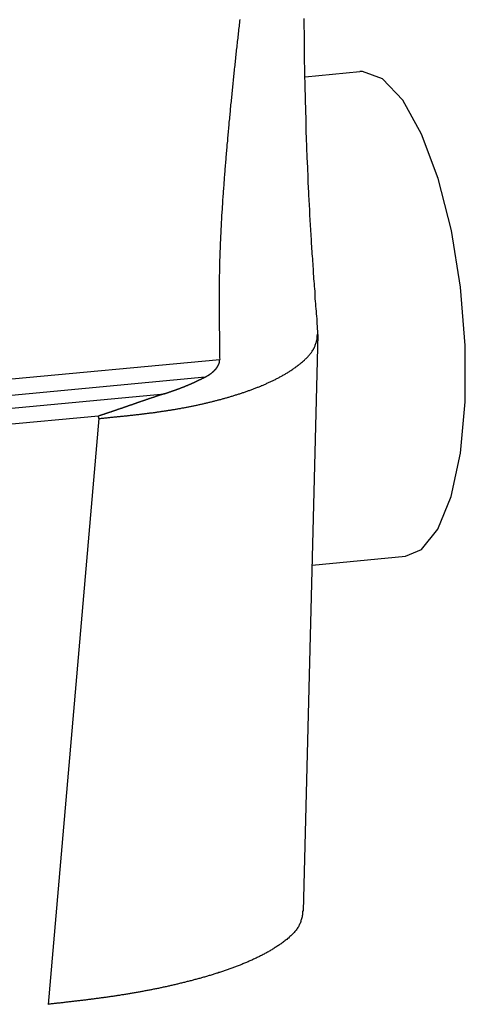
# Model space of a CAD drawing. Units: millimetres. Extents: x 1223 to 1668, y 481 to 796.
# Drawn here: x 1335 to 1341, y 514 to 528 of the extents above; entities that cross this region are included whole.
import ezdxf

# ---------------------------------------------------------------- set-up
doc = ezdxf.new("R2010")
doc.units = ezdxf.units.MM
doc.header["$LTSCALE"] = 65.395
doc.layers.get('0').update_dxf_attribs({"linetype": 'CONTINUOUS', "lineweight": 30})

msp = doc.modelspace()

# ---------------------------------------------------------------- linework, layer by layer
at = {"color": 7, "linetype": 'Continuous'}
for p, q in [((1339.102, 526.935), (1339.889, 527.009)), ((1339.284, 523.21), (1339.073, 514.868)), ((1339.284, 523.214), (1339.283, 523.256)), ((1311.888, 520.401), (1337.866, 522.848)), ((1311.928, 520.17), (1337.658, 522.594)), ((1312.005, 519.991), (1337.067, 522.352)), ((1336.115, 522.029), (1312.046, 519.761)), ((1336.118, 521.993), (1335.386, 513.521)), ((1339.2, 519.873), (1340.549, 520))]:
    msp.add_line(p, q, dxfattribs=at)
for points in [[(1340.219, 526.905), (1339.93, 527.011), (1339.889, 527.009)], [(1340.549, 520), (1340.78, 520.098), (1341.019, 520.394), (1341.209, 520.866), (1341.344, 521.491), (1341.414, 522.235), (1341.415, 523.05), (1341.347, 523.892), (1341.214, 524.713), (1341.024, 525.463), (1340.784, 526.107), (1340.51, 526.598), (1340.219, 526.905)]]:
    msp.add_lwpolyline(points, dxfattribs=at)
at = {"color": 7}
for points in [[(1338.156, 527.765, 0), (1338.154, 527.74, 0), (1338.151, 527.716, 0), (1338.148, 527.691, 0), (1338.145, 527.666, 0), (1338.142, 527.641, 0), (1338.139, 527.617, 0), (1338.136, 527.592, 0), (1338.134, 527.567, 0), (1338.131, 527.542, 0), (1338.128, 527.517, 0), (1338.126, 527.493, 0), (1338.123, 527.468, 0), (1338.12, 527.444, 0), (1338.117, 527.419, 0), (1338.115, 527.394, 0), (1338.112, 527.369, 0), (1338.109, 527.344, 0), (1338.106, 527.32, 0), (1338.104, 527.295, 0), (1338.101, 527.27, 0), (1338.098, 527.246, 0), (1338.096, 527.221, 0), (1338.093, 527.196, 0), (1338.091, 527.171, 0), (1338.088, 527.146, 0), (1338.085, 527.122, 0), (1338.082, 527.097, 0), (1338.08, 527.072, 0), (1338.077, 527.047, 0), (1338.075, 527.022, 0), (1338.072, 526.998, 0), (1338.069, 526.973, 0), (1338.067, 526.948, 0), (1338.064, 526.923, 0), (1338.062, 526.899, 0), (1338.059, 526.874, 0), (1338.056, 526.849, 0), (1338.054, 526.825, 0), (1338.052, 526.8, 0), (1338.049, 526.775, 0), (1338.046, 526.75, 0), (1338.044, 526.725, 0), (1338.041, 526.701, 0), (1338.039, 526.676, 0), (1338.037, 526.651, 0), (1338.034, 526.626, 0), (1338.031, 526.601, 0), (1338.029, 526.577, 0), (1338.026, 526.552, 0), (1338.024, 526.527, 0), (1338.021, 526.502, 0), (1338.019, 526.478, 0), (1338.017, 526.453, 0), (1338.015, 526.428, 0), (1338.012, 526.403, 0), (1338.01, 526.378, 0), (1338.007, 526.354, 0), (1338.005, 526.329, 0), (1338.003, 526.304, 0), (1338, 526.279, 0), (1337.998, 526.254, 0), (1337.996, 526.23, 0), (1337.993, 526.205, 0), (1337.991, 526.18, 0), (1337.989, 526.155, 0), (1337.987, 526.13, 0), (1337.984, 526.106, 0), (1337.982, 526.081, 0), (1337.98, 526.056, 0), (1337.978, 526.031, 0), (1337.976, 526.006, 0), (1337.973, 525.982, 0), (1337.971, 525.957, 0), (1337.969, 525.932, 0), (1337.967, 525.907, 0), (1337.965, 525.883, 0), (1337.963, 525.858, 0), (1337.961, 525.833, 0), (1337.958, 525.808, 0), (1337.956, 525.783, 0), (1337.954, 525.759, 0), (1337.952, 525.733, 0), (1337.95, 525.709, 0), (1337.948, 525.684, 0), (1337.946, 525.659, 0), (1337.944, 525.634, 0), (1337.942, 525.609, 0), (1337.94, 525.585, 0), (1337.938, 525.56, 0), (1337.936, 525.535, 0), (1337.934, 525.51, 0), (1337.932, 525.485, 0), (1337.93, 525.46, 0), (1337.928, 525.436, 0), (1337.926, 525.411, 0), (1337.924, 525.386, 0), (1337.923, 525.361, 0), (1337.921, 525.336, 0), (1337.919, 525.312, 0), (1337.917, 525.287, 0), (1337.915, 525.262, 0), (1337.914, 525.237, 0), (1337.912, 525.212, 0), (1337.91, 525.187, 0), (1337.908, 525.162, 0), (1337.907, 525.138, 0), (1337.905, 525.113, 0), (1337.904, 525.088, 0), (1337.902, 525.063, 0), (1337.9, 525.038, 0), (1337.899, 525.013, 0), (1337.897, 524.988, 0), (1337.895, 524.964, 0), (1337.894, 524.938, 0), (1337.893, 524.914, 0), (1337.891, 524.889, 0), (1337.89, 524.864, 0), (1337.889, 524.839, 0), (1337.887, 524.814, 0), (1337.886, 524.789, 0), (1337.885, 524.765, 0), (1337.883, 524.74, 0), (1337.882, 524.715, 0), (1337.881, 524.69, 0), (1337.88, 524.665, 0), (1337.878, 524.64, 0), (1337.877, 524.615, 0), (1337.876, 524.591, 0), (1337.875, 524.565, 0), (1337.874, 524.541, 0), (1337.873, 524.516, 0), (1337.872, 524.491, 0), (1337.871, 524.466, 0), (1337.87, 524.441, 0), (1337.869, 524.416, 0), (1337.868, 524.391, 0), (1337.867, 524.367, 0), (1337.867, 524.341, 0), (1337.866, 524.317, 0), (1337.865, 524.292, 0), (1337.865, 524.267, 0), (1337.864, 524.242, 0), (1337.863, 524.217, 0), (1337.863, 524.192, 0), (1337.862, 524.168, 0), (1337.861, 524.143, 0), (1337.861, 524.118, 0), (1337.861, 524.093, 0), (1337.86, 524.068, 0), (1337.86, 524.043, 0), (1337.859, 524.018, 0), (1337.859, 523.993, 0), (1337.859, 523.968, 0), (1337.859, 523.944, 0), (1337.858, 523.918, 0), (1337.858, 523.894, 0), (1337.858, 523.869, 0), (1337.858, 523.844, 0), (1337.858, 523.819, 0), (1337.857, 523.794, 0), (1337.857, 523.769, 0), (1337.857, 523.744, 0), (1337.857, 523.719, 0), (1337.857, 523.694, 0), (1337.857, 523.67, 0), (1337.857, 523.644, 0), (1337.857, 523.62, 0), (1337.858, 523.595, 0), (1337.858, 523.57, 0), (1337.858, 523.545, 0), (1337.858, 523.52, 0), (1337.858, 523.495, 0), (1337.858, 523.471, 0), (1337.859, 523.445, 0), (1337.859, 523.421, 0), (1337.859, 523.396, 0), (1337.859, 523.371, 0), (1337.859, 523.346, 0), (1337.859, 523.321, 0), (1337.86, 523.296, 0), (1337.86, 523.271, 0), (1337.861, 523.246, 0), (1337.861, 523.221, 0), (1337.861, 523.196, 0), (1337.861, 523.171, 0), (1337.862, 523.147, 0), (1337.862, 523.122, 0), (1337.862, 523.097, 0), (1337.863, 523.072, 0), (1337.863, 523.047, 0), (1337.863, 523.022, 0), (1337.864, 522.997, 0), (1337.864, 522.972, 0), (1337.865, 522.948, 0), (1337.865, 522.922, 0), (1337.865, 522.898, 0), (1337.865, 522.873, 0), (1337.866, 522.848, 0)], [(1339.284, 523.255, 0), (1339.28, 523.291, 0), (1339.28, 523.328, 0), (1339.276, 523.364, 0), (1339.272, 523.4, 0), (1339.272, 523.436, 0), (1339.268, 523.472, 0), (1339.263, 523.508, 0), (1339.263, 523.545, 0), (1339.259, 523.58, 0), (1339.255, 523.616, 0), (1339.255, 523.653, 0), (1339.251, 523.689, 0), (1339.247, 523.725, 0), (1339.247, 523.761, 0), (1339.243, 523.797, 0), (1339.243, 523.833, 0), (1339.239, 523.87, 0), (1339.235, 523.906, 0), (1339.235, 523.942, 0), (1339.231, 523.978, 0), (1339.227, 524.014, 0), (1339.227, 524.05, 0), (1339.223, 524.086, 0), (1339.223, 524.122, 0), (1339.219, 524.159, 0), (1339.215, 524.195, 0), (1339.215, 524.231, 0), (1339.211, 524.267, 0), (1339.211, 524.303, 0), (1339.207, 524.339, 0), (1339.202, 524.375, 0), (1339.202, 524.411, 0), (1339.198, 524.448, 0), (1339.198, 524.484, 0), (1339.194, 524.52, 0), (1339.194, 524.556, 0), (1339.19, 524.592, 0), (1339.186, 524.628, 0), (1339.186, 524.665, 0), (1339.182, 524.701, 0), (1339.182, 524.737, 0), (1339.178, 524.773, 0), (1339.178, 524.809, 0), (1339.174, 524.845, 0), (1339.174, 524.882, 0), (1339.17, 524.918, 0), (1339.17, 524.954, 0), (1339.166, 524.99, 0), (1339.166, 525.026, 0), (1339.162, 525.062, 0), (1339.162, 525.099, 0), (1339.158, 525.135, 0), (1339.158, 525.171, 0), (1339.154, 525.207, 0), (1339.154, 525.243, 0), (1339.154, 525.279, 0), (1339.15, 525.316, 0), (1339.15, 525.352, 0), (1339.146, 525.388, 0), (1339.146, 525.424, 0), (1339.142, 525.46, 0), (1339.142, 525.496, 0), (1339.142, 525.533, 0), (1339.137, 525.569, 0), (1339.137, 525.605, 0), (1339.137, 525.641, 0), (1339.133, 525.677, 0), (1339.133, 525.713, 0), (1339.129, 525.75, 0), (1339.129, 525.786, 0), (1339.129, 525.822, 0), (1339.125, 525.858, 0), (1339.125, 525.894, 0), (1339.125, 525.93, 0), (1339.125, 525.967, 0), (1339.121, 526.003, 0), (1339.121, 526.039, 0), (1339.121, 526.076, 0), (1339.117, 526.112, 0), (1339.117, 526.148, 0), (1339.117, 526.184, 0), (1339.117, 526.22, 0), (1339.113, 526.256, 0), (1339.113, 526.293, 0), (1339.113, 526.329, 0), (1339.113, 526.365, 0), (1339.109, 526.401, 0), (1339.109, 526.437, 0), (1339.109, 526.473, 0), (1339.109, 526.51, 0), (1339.105, 526.546, 0), (1339.105, 526.582, 0), (1339.105, 526.619, 0), (1339.105, 526.655, 0), (1339.105, 526.691, 0), (1339.101, 526.727, 0), (1339.101, 526.763, 0), (1339.101, 526.799, 0), (1339.101, 526.836, 0), (1339.101, 526.872, 0), (1339.097, 526.908, 0), (1339.097, 526.944, 0), (1339.097, 526.981, 0), (1339.097, 527.017, 0), (1339.097, 527.053, 0), (1339.097, 527.089, 0), (1339.093, 527.125, 0), (1339.093, 527.162, 0), (1339.093, 527.198, 0), (1339.093, 527.234, 0), (1339.093, 527.27, 0), (1339.093, 527.307, 0), (1339.093, 527.343, 0), (1339.089, 527.379, 0), (1339.089, 527.415, 0), (1339.089, 527.451, 0), (1339.089, 527.488, 0), (1339.089, 527.524, 0), (1339.089, 527.56, 0), (1339.089, 527.596, 0), (1339.085, 527.633, 0), (1339.085, 527.669, 0), (1339.085, 527.705, 0), (1339.085, 527.741, 0), (1339.085, 527.778, 0)], [(1336.118, 521.993, 0), (1336.13, 521.994, 0), (1336.143, 521.995, 0), (1336.155, 521.997, 0), (1336.167, 521.998, 0), (1336.18, 521.999, 0), (1336.192, 522, 0), (1336.204, 522.001, 0), (1336.217, 522.003, 0), (1336.229, 522.004, 0), (1336.241, 522.005, 0), (1336.254, 522.006, 0), (1336.266, 522.008, 0), (1336.278, 522.009, 0), (1336.291, 522.01, 0), (1336.303, 522.011, 0), (1336.315, 522.012, 0), (1336.328, 522.014, 0), (1336.34, 522.015, 0), (1336.353, 522.016, 0), (1336.365, 522.017, 0), (1336.377, 522.018, 0), (1336.39, 522.02, 0), (1336.402, 522.021, 0), (1336.414, 522.022, 0), (1336.427, 522.023, 0), (1336.439, 522.025, 0), (1336.452, 522.026, 0), (1336.464, 522.027, 0), (1336.476, 522.029, 0), (1336.489, 522.03, 0), (1336.501, 522.031, 0), (1336.513, 522.032, 0), (1336.526, 522.034, 0), (1336.538, 522.035, 0), (1336.55, 522.036, 0), (1336.563, 522.038, 0), (1336.575, 522.039, 0), (1336.587, 522.04, 0), (1336.599, 522.042, 0), (1336.612, 522.043, 0), (1336.624, 522.045, 0), (1336.636, 522.046, 0), (1336.649, 522.047, 0), (1336.661, 522.049, 0), (1336.673, 522.05, 0), (1336.686, 522.051, 0), (1336.698, 522.053, 0), (1336.71, 522.054, 0), (1336.723, 522.056, 0), (1336.735, 522.057, 0), (1336.747, 522.059, 0), (1336.76, 522.06, 0), (1336.772, 522.062, 0), (1336.784, 522.063, 0), (1336.797, 522.065, 0), (1336.809, 522.066, 0), (1336.821, 522.068, 0), (1336.834, 522.069, 0), (1336.846, 522.071, 0), (1336.858, 522.073, 0), (1336.87, 522.074, 0), (1336.883, 522.076, 0), (1336.895, 522.077, 0), (1336.907, 522.079, 0), (1336.919, 522.081, 0), (1336.932, 522.082, 0), (1336.944, 522.084, 0), (1336.956, 522.086, 0), (1336.968, 522.088, 0), (1336.981, 522.089, 0), (1336.993, 522.091, 0), (1337.005, 522.093, 0), (1337.018, 522.094, 0), (1337.03, 522.097, 0), (1337.042, 522.098, 0), (1337.055, 522.1, 0), (1337.067, 522.102, 0), (1337.079, 522.104, 0), (1337.091, 522.105, 0), (1337.103, 522.107, 0), (1337.116, 522.11, 0), (1337.128, 522.112, 0), (1337.14, 522.113, 0), (1337.153, 522.115, 0), (1337.165, 522.117, 0), (1337.177, 522.119, 0), (1337.189, 522.121, 0), (1337.201, 522.123, 0), (1337.214, 522.125, 0), (1337.226, 522.127, 0), (1337.238, 522.129, 0), (1337.25, 522.132, 0), (1337.262, 522.134, 0), (1337.275, 522.136, 0), (1337.287, 522.138, 0), (1337.299, 522.14, 0), (1337.311, 522.142, 0), (1337.324, 522.145, 0), (1337.336, 522.147, 0), (1337.348, 522.149, 0), (1337.36, 522.152, 0), (1337.372, 522.154, 0), (1337.384, 522.156, 0), (1337.396, 522.159, 0), (1337.409, 522.161, 0), (1337.421, 522.164, 0), (1337.433, 522.166, 0), (1337.445, 522.168, 0), (1337.457, 522.171, 0), (1337.47, 522.173, 0), (1337.482, 522.176, 0), (1337.494, 522.178, 0), (1337.506, 522.181, 0), (1337.518, 522.183, 0), (1337.53, 522.186, 0), (1337.542, 522.188, 0), (1337.555, 522.191, 0), (1337.567, 522.194, 0), (1337.579, 522.196, 0), (1337.591, 522.199, 0), (1337.603, 522.202, 0), (1337.615, 522.205, 0), (1337.627, 522.207, 0), (1337.639, 522.21, 0), (1337.652, 522.213, 0), (1337.663, 522.216, 0), (1337.676, 522.218, 0), (1337.688, 522.221, 0), (1337.7, 522.224, 0), (1337.712, 522.227, 0), (1337.724, 522.23, 0), (1337.736, 522.233, 0), (1337.748, 522.236, 0), (1337.76, 522.239, 0), (1337.772, 522.242, 0), (1337.784, 522.245, 0), (1337.796, 522.248, 0), (1337.809, 522.251, 0), (1337.82, 522.254, 0), (1337.833, 522.257, 0), (1337.844, 522.261, 0), (1337.856, 522.264, 0), (1337.869, 522.267, 0), (1337.88, 522.27, 0), (1337.893, 522.273, 0), (1337.904, 522.277, 0), (1337.917, 522.28, 0), (1337.928, 522.283, 0), (1337.941, 522.287, 0), (1337.952, 522.29, 0), (1337.965, 522.294, 0), (1337.976, 522.297, 0), (1337.989, 522.301, 0), (1338, 522.304, 0), (1338.012, 522.307, 0), (1338.024, 522.311, 0), (1338.036, 522.314, 0), (1338.048, 522.318, 0), (1338.06, 522.322, 0), (1338.072, 522.325, 0), (1338.084, 522.329, 0), (1338.096, 522.333, 0), (1338.108, 522.336, 0), (1338.119, 522.34, 0), (1338.131, 522.344, 0), (1338.143, 522.348, 0), (1338.155, 522.352, 0), (1338.167, 522.355, 0), (1338.179, 522.359, 0), (1338.191, 522.363, 0), (1338.202, 522.367, 0), (1338.214, 522.371, 0), (1338.226, 522.375, 0), (1338.238, 522.379, 0), (1338.249, 522.383, 0), (1338.261, 522.388, 0), (1338.273, 522.392, 0), (1338.284, 522.396, 0), (1338.296, 522.4, 0), (1338.308, 522.404, 0), (1338.319, 522.409, 0), (1338.331, 522.413, 0), (1338.343, 522.417, 0), (1338.354, 522.422, 0), (1338.366, 522.426, 0), (1338.377, 522.431, 0), (1338.389, 522.435, 0), (1338.401, 522.44, 0), (1338.412, 522.444, 0), (1338.423, 522.448, 0), (1338.435, 522.453, 0), (1338.447, 522.458, 0), (1338.458, 522.463, 0), (1338.469, 522.468, 0), (1338.481, 522.472, 0), (1338.492, 522.477, 0), (1338.503, 522.482, 0), (1338.515, 522.487, 0), (1338.526, 522.492, 0), (1338.538, 522.496, 0), (1338.549, 522.502, 0), (1338.56, 522.507, 0), (1338.571, 522.512, 0), (1338.582, 522.517, 0), (1338.594, 522.522, 0), (1338.605, 522.527, 0), (1338.616, 522.533, 0), (1338.627, 522.538, 0), (1338.638, 522.543, 0), (1338.649, 522.548, 0), (1338.66, 522.554, 0), (1338.671, 522.559, 0), (1338.682, 522.565, 0), (1338.693, 522.571, 0), (1338.704, 522.576, 0), (1338.715, 522.582, 0), (1338.726, 522.588, 0), (1338.737, 522.594, 0), (1338.748, 522.6, 0), (1338.758, 522.605, 0), (1338.769, 522.611, 0), (1338.78, 522.618, 0), (1338.791, 522.624, 0), (1338.801, 522.63, 0), (1338.812, 522.636, 0), (1338.822, 522.642, 0), (1338.833, 522.649, 0), (1338.844, 522.655, 0), (1338.855, 522.662, 0), (1338.865, 522.669, 0), (1338.875, 522.675, 0), (1338.886, 522.682, 0), (1338.896, 522.689, 0), (1338.907, 522.696, 0), (1338.917, 522.703, 0), (1338.926, 522.71, 0), (1338.938, 522.717, 0), (1338.946, 522.724, 0), (1338.959, 522.732, 0), (1338.967, 522.739, 0), (1338.979, 522.747, 0), (1338.987, 522.754, 0), (1338.999, 522.762, 0), (1339.007, 522.77, 0), (1339.02, 522.778, 0), (1339.028, 522.786, 0), (1339.04, 522.794, 0), (1339.048, 522.802, 0), (1339.06, 522.811, 0), (1339.068, 522.819, 0), (1339.076, 522.828, 0), (1339.089, 522.837, 0), (1339.097, 522.845, 0), (1339.105, 522.854, 0), (1339.117, 522.863, 0), (1339.125, 522.872, 0), (1339.133, 522.881, 0), (1339.142, 522.891, 0), (1339.15, 522.9, 0), (1339.158, 522.909, 0), (1339.166, 522.919, 0), (1339.174, 522.929, 0), (1339.182, 522.939, 0), (1339.19, 522.949, 0), (1339.198, 522.959, 0), (1339.202, 522.969, 0), (1339.211, 522.98, 0), (1339.219, 522.99, 0), (1339.223, 523.001, 0), (1339.231, 523.012, 0), (1339.235, 523.023, 0), (1339.239, 523.034, 0), (1339.243, 523.045, 0), (1339.247, 523.056, 0), (1339.251, 523.068, 0), (1339.255, 523.08, 0), (1339.259, 523.091, 0), (1339.263, 523.104, 0), (1339.263, 523.115, 0), (1339.268, 523.128, 0), (1339.272, 523.14, 0), (1339.272, 523.152, 0), (1339.276, 523.165, 0), (1339.276, 523.177, 0), (1339.276, 523.189, 0), (1339.28, 523.202, 0), (1339.28, 523.214, 0)], [(1337.659, 522.594, 0), (1337.659, 522.595, 0), (1337.66, 522.595, 0), (1337.661, 522.596, 0), (1337.662, 522.596, 0), (1337.663, 522.597, 0), (1337.664, 522.597, 0), (1337.665, 522.598, 0), (1337.665, 522.598, 0), (1337.666, 522.598, 0), (1337.667, 522.599, 0), (1337.668, 522.6, 0), (1337.669, 522.6, 0), (1337.67, 522.6, 0), (1337.67, 522.601, 0), (1337.672, 522.601, 0), (1337.672, 522.602, 0), (1337.673, 522.602, 0), (1337.674, 522.603, 0), (1337.675, 522.603, 0), (1337.676, 522.604, 0), (1337.676, 522.604, 0), (1337.677, 522.605, 0), (1337.678, 522.605, 0), (1337.679, 522.606, 0), (1337.68, 522.606, 0), (1337.681, 522.607, 0), (1337.682, 522.607, 0), (1337.683, 522.608, 0), (1337.683, 522.608, 0), (1337.684, 522.609, 0), (1337.685, 522.609, 0), (1337.686, 522.609, 0), (1337.687, 522.61, 0), (1337.687, 522.611, 0), (1337.689, 522.611, 0), (1337.689, 522.611, 0), (1337.69, 522.612, 0), (1337.691, 522.613, 0), (1337.692, 522.613, 0), (1337.693, 522.613, 0), (1337.694, 522.614, 0), (1337.694, 522.614, 0), (1337.695, 522.615, 0), (1337.696, 522.615, 0), (1337.697, 522.616, 0), (1337.698, 522.616, 0), (1337.699, 522.617, 0), (1337.7, 522.618, 0), (1337.7, 522.618, 0), (1337.701, 522.618, 0), (1337.702, 522.619, 0), (1337.703, 522.62, 0), (1337.704, 522.62, 0), (1337.704, 522.62, 0), (1337.705, 522.621, 0), (1337.706, 522.622, 0), (1337.707, 522.622, 0), (1337.708, 522.622, 0), (1337.709, 522.623, 0), (1337.709, 522.624, 0), (1337.71, 522.624, 0), (1337.711, 522.625, 0), (1337.712, 522.625, 0), (1337.713, 522.626, 0), (1337.713, 522.626, 0), (1337.714, 522.627, 0), (1337.715, 522.627, 0), (1337.716, 522.628, 0), (1337.717, 522.628, 0), (1337.717, 522.629, 0), (1337.718, 522.629, 0), (1337.719, 522.63, 0), (1337.72, 522.631, 0), (1337.721, 522.631, 0), (1337.722, 522.632, 0), (1337.722, 522.632, 0), (1337.723, 522.633, 0), (1337.724, 522.633, 0), (1337.725, 522.634, 0), (1337.726, 522.635, 0), (1337.726, 522.635, 0), (1337.727, 522.635, 0), (1337.728, 522.636, 0), (1337.729, 522.637, 0), (1337.73, 522.637, 0), (1337.73, 522.638, 0), (1337.731, 522.638, 0), (1337.732, 522.639, 0), (1337.733, 522.639, 0), (1337.734, 522.64, 0), (1337.735, 522.641, 0), (1337.735, 522.641, 0), (1337.736, 522.642, 0), (1337.737, 522.642, 0), (1337.738, 522.643, 0), (1337.739, 522.644, 0), (1337.739, 522.644, 0), (1337.74, 522.645, 0), (1337.741, 522.645, 0), (1337.741, 522.646, 0), (1337.742, 522.646, 0), (1337.743, 522.647, 0), (1337.744, 522.648, 0), (1337.745, 522.648, 0), (1337.746, 522.649, 0), (1337.746, 522.65, 0), (1337.747, 522.65, 0), (1337.748, 522.651, 0), (1337.749, 522.651, 0), (1337.75, 522.652, 0), (1337.75, 522.652, 0), (1337.751, 522.653, 0), (1337.752, 522.654, 0), (1337.752, 522.654, 0), (1337.753, 522.655, 0), (1337.754, 522.655, 0), (1337.755, 522.656, 0), (1337.756, 522.657, 0), (1337.757, 522.657, 0), (1337.757, 522.658, 0), (1337.758, 522.659, 0), (1337.759, 522.659, 0), (1337.759, 522.66, 0), (1337.76, 522.661, 0), (1337.761, 522.661, 0), (1337.762, 522.662, 0), (1337.762, 522.662, 0), (1337.763, 522.663, 0), (1337.764, 522.663, 0), (1337.765, 522.664, 0), (1337.765, 522.665, 0), (1337.766, 522.665, 0), (1337.767, 522.666, 0), (1337.767, 522.667, 0), (1337.768, 522.668, 0), (1337.769, 522.668, 0), (1337.77, 522.669, 0), (1337.771, 522.67, 0), (1337.771, 522.67, 0), (1337.772, 522.671, 0), (1337.773, 522.671, 0), (1337.774, 522.672, 0), (1337.774, 522.673, 0), (1337.775, 522.673, 0), (1337.776, 522.674, 0), (1337.776, 522.674, 0), (1337.777, 522.675, 0), (1337.778, 522.676, 0), (1337.778, 522.676, 0), (1337.779, 522.677, 0), (1337.78, 522.678, 0), (1337.781, 522.678, 0), (1337.781, 522.679, 0), (1337.782, 522.68, 0), (1337.783, 522.681, 0), (1337.784, 522.681, 0), (1337.784, 522.682, 0), (1337.785, 522.683, 0), (1337.786, 522.683, 0), (1337.786, 522.684, 0), (1337.787, 522.685, 0), (1337.788, 522.685, 0), (1337.789, 522.686, 0), (1337.789, 522.687, 0), (1337.79, 522.687, 0), (1337.791, 522.688, 0), (1337.791, 522.689, 0), (1337.792, 522.689, 0), (1337.793, 522.69, 0), (1337.793, 522.691, 0), (1337.794, 522.692, 0), (1337.795, 522.692, 0), (1337.795, 522.693, 0), (1337.796, 522.694, 0), (1337.797, 522.694, 0), (1337.797, 522.695, 0), (1337.798, 522.696, 0), (1337.799, 522.697, 0), (1337.799, 522.698, 0), (1337.8, 522.698, 0), (1337.801, 522.699, 0), (1337.801, 522.7, 0), (1337.802, 522.7, 0), (1337.802, 522.701, 0), (1337.803, 522.702, 0), (1337.804, 522.702, 0), (1337.804, 522.703, 0), (1337.805, 522.704, 0), (1337.806, 522.704, 0), (1337.806, 522.705, 0), (1337.807, 522.706, 0), (1337.808, 522.707, 0), (1337.809, 522.708, 0), (1337.809, 522.709, 0), (1337.81, 522.709, 0), (1337.81, 522.71, 0), (1337.811, 522.711, 0), (1337.811, 522.711, 0), (1337.812, 522.712, 0), (1337.813, 522.713, 0), (1337.813, 522.714, 0), (1337.814, 522.715, 0), (1337.815, 522.715, 0), (1337.815, 522.716, 0), (1337.816, 522.717, 0), (1337.817, 522.718, 0), (1337.817, 522.718, 0), (1337.818, 522.719, 0), (1337.818, 522.72, 0), (1337.819, 522.721, 0), (1337.819, 522.722, 0), (1337.82, 522.722, 0), (1337.821, 522.723, 0), (1337.821, 522.724, 0), (1337.822, 522.724, 0), (1337.822, 522.725, 0), (1337.823, 522.726, 0), (1337.824, 522.727, 0), (1337.824, 522.728, 0), (1337.825, 522.728, 0), (1337.825, 522.729, 0), (1337.826, 522.73, 0), (1337.826, 522.731, 0), (1337.827, 522.732, 0), (1337.828, 522.733, 0), (1337.828, 522.733, 0), (1337.829, 522.734, 0), (1337.829, 522.735, 0), (1337.83, 522.736, 0), (1337.83, 522.737, 0), (1337.831, 522.737, 0), (1337.831, 522.738, 0), (1337.832, 522.739, 0), (1337.833, 522.74, 0), (1337.833, 522.741, 0), (1337.833, 522.741, 0), (1337.834, 522.742, 0), (1337.835, 522.743, 0), (1337.835, 522.744, 0), (1337.836, 522.745, 0), (1337.836, 522.746, 0), (1337.837, 522.746, 0), (1337.837, 522.747, 0), (1337.837, 522.748, 0), (1337.838, 522.749, 0), (1337.839, 522.75, 0), (1337.839, 522.751, 0), (1337.839, 522.752, 0), (1337.84, 522.752, 0), (1337.841, 522.753, 0), (1337.841, 522.754, 0), (1337.841, 522.755, 0), (1337.842, 522.756, 0), (1337.842, 522.757, 0), (1337.843, 522.758, 0), (1337.843, 522.759, 0), (1337.844, 522.759, 0), (1337.844, 522.76, 0), (1337.845, 522.761, 0), (1337.845, 522.762, 0), (1337.846, 522.763, 0), (1337.846, 522.764, 0), (1337.846, 522.765, 0), (1337.847, 522.765, 0), (1337.847, 522.766, 0), (1337.848, 522.767, 0), (1337.848, 522.768, 0), (1337.848, 522.769, 0), (1337.849, 522.77, 0), (1337.849, 522.771, 0), (1337.85, 522.772, 0), (1337.85, 522.772, 0), (1337.85, 522.774, 0), (1337.851, 522.774, 0), (1337.851, 522.775, 0), (1337.852, 522.776, 0), (1337.852, 522.777, 0), (1337.852, 522.778, 0), (1337.853, 522.779, 0), (1337.853, 522.78, 0), (1337.854, 522.78, 0), (1337.854, 522.782, 0), (1337.854, 522.783, 0), (1337.855, 522.783, 0), (1337.855, 522.785, 0), (1337.855, 522.785, 0), (1337.856, 522.786, 0), (1337.856, 522.787, 0), (1337.856, 522.788, 0), (1337.857, 522.789, 0), (1337.857, 522.79, 0), (1337.857, 522.791, 0), (1337.858, 522.792, 0), (1337.858, 522.793, 0), (1337.858, 522.793, 0), (1337.859, 522.795, 0), (1337.859, 522.796, 0), (1337.859, 522.796, 0), (1337.859, 522.798, 0), (1337.86, 522.798, 0), (1337.86, 522.799, 0), (1337.86, 522.8, 0), (1337.861, 522.801, 0), (1337.861, 522.802, 0), (1337.861, 522.803, 0), (1337.861, 522.804, 0), (1337.861, 522.805, 0), (1337.862, 522.806, 0), (1337.862, 522.807, 0), (1337.862, 522.808, 0), (1337.863, 522.809, 0), (1337.863, 522.81, 0), (1337.863, 522.811, 0), (1337.863, 522.812, 0), (1337.863, 522.813, 0), (1337.863, 522.813, 0), (1337.863, 522.815, 0), (1337.864, 522.815, 0), (1337.864, 522.817, 0), (1337.864, 522.817, 0), (1337.864, 522.818, 0), (1337.864, 522.82, 0), (1337.864, 522.82, 0), (1337.865, 522.821, 0), (1337.865, 522.822, 0), (1337.865, 522.823, 0), (1337.865, 522.824, 0), (1337.865, 522.825, 0), (1337.865, 522.826, 0), (1337.865, 522.827, 0), (1337.865, 522.828, 0), (1337.865, 522.829, 0), (1337.865, 522.83, 0), (1337.865, 522.831, 0), (1337.865, 522.832, 0), (1337.865, 522.833, 0), (1337.865, 522.834, 0), (1337.865, 522.835, 0), (1337.865, 522.836, 0), (1337.866, 522.837, 0), (1337.866, 522.838, 0), (1337.866, 522.839, 0), (1337.866, 522.84, 0), (1337.866, 522.841, 0), (1337.866, 522.842, 0), (1337.866, 522.843, 0), (1337.866, 522.844, 0), (1337.866, 522.845, 0), (1337.866, 522.846, 0), (1337.866, 522.847, 0), (1337.866, 522.848, 0)], [(1337.067, 522.352, 0), (1337.071, 522.353, 0), (1337.074, 522.354, 0), (1337.077, 522.355, 0), (1337.08, 522.356, 0), (1337.083, 522.357, 0), (1337.086, 522.358, 0), (1337.09, 522.359, 0), (1337.093, 522.361, 0), (1337.096, 522.361, 0), (1337.099, 522.363, 0), (1337.102, 522.364, 0), (1337.105, 522.365, 0), (1337.109, 522.366, 0), (1337.112, 522.367, 0), (1337.115, 522.368, 0), (1337.118, 522.369, 0), (1337.121, 522.37, 0), (1337.125, 522.371, 0), (1337.128, 522.372, 0), (1337.131, 522.373, 0), (1337.134, 522.374, 0), (1337.137, 522.376, 0), (1337.14, 522.377, 0), (1337.144, 522.378, 0), (1337.147, 522.379, 0), (1337.15, 522.38, 0), (1337.153, 522.381, 0), (1337.156, 522.382, 0), (1337.16, 522.383, 0), (1337.163, 522.384, 0), (1337.166, 522.385, 0), (1337.169, 522.386, 0), (1337.172, 522.388, 0), (1337.175, 522.388, 0), (1337.179, 522.39, 0), (1337.181, 522.391, 0), (1337.185, 522.392, 0), (1337.188, 522.393, 0), (1337.191, 522.394, 0), (1337.194, 522.395, 0), (1337.197, 522.396, 0), (1337.201, 522.397, 0), (1337.204, 522.398, 0), (1337.207, 522.4, 0), (1337.21, 522.401, 0), (1337.213, 522.402, 0), (1337.216, 522.403, 0), (1337.22, 522.404, 0), (1337.222, 522.405, 0), (1337.226, 522.406, 0), (1337.229, 522.407, 0), (1337.232, 522.409, 0), (1337.235, 522.409, 0), (1337.238, 522.411, 0), (1337.242, 522.412, 0), (1337.245, 522.413, 0), (1337.248, 522.414, 0), (1337.251, 522.415, 0), (1337.254, 522.416, 0), (1337.257, 522.418, 0), (1337.26, 522.419, 0), (1337.264, 522.42, 0), (1337.267, 522.421, 0), (1337.27, 522.422, 0), (1337.273, 522.423, 0), (1337.276, 522.424, 0), (1337.279, 522.426, 0), (1337.282, 522.427, 0), (1337.285, 522.428, 0), (1337.289, 522.429, 0), (1337.292, 522.431, 0), (1337.295, 522.432, 0), (1337.298, 522.433, 0), (1337.301, 522.434, 0), (1337.304, 522.435, 0), (1337.307, 522.436, 0), (1337.311, 522.437, 0), (1337.314, 522.439, 0), (1337.317, 522.44, 0), (1337.32, 522.441, 0), (1337.323, 522.442, 0), (1337.326, 522.444, 0), (1337.329, 522.445, 0), (1337.333, 522.446, 0), (1337.335, 522.447, 0), (1337.339, 522.448, 0), (1337.342, 522.45, 0), (1337.345, 522.451, 0), (1337.348, 522.452, 0), (1337.351, 522.453, 0), (1337.354, 522.455, 0), (1337.357, 522.456, 0), (1337.36, 522.457, 0), (1337.364, 522.459, 0), (1337.367, 522.46, 0), (1337.37, 522.461, 0), (1337.373, 522.462, 0), (1337.376, 522.464, 0), (1337.379, 522.465, 0), (1337.382, 522.466, 0), (1337.385, 522.468, 0), (1337.388, 522.469, 0), (1337.392, 522.47, 0), (1337.394, 522.471, 0), (1337.398, 522.472, 0), (1337.4, 522.474, 0), (1337.404, 522.475, 0), (1337.407, 522.477, 0), (1337.41, 522.478, 0), (1337.413, 522.479, 0), (1337.416, 522.481, 0), (1337.419, 522.482, 0), (1337.422, 522.483, 0), (1337.425, 522.484, 0), (1337.429, 522.486, 0), (1337.431, 522.487, 0), (1337.435, 522.488, 0), (1337.437, 522.49, 0), (1337.441, 522.491, 0), (1337.444, 522.492, 0), (1337.447, 522.494, 0), (1337.45, 522.495, 0), (1337.453, 522.496, 0), (1337.456, 522.498, 0), (1337.459, 522.499, 0), (1337.462, 522.5, 0), (1337.465, 522.502, 0), (1337.468, 522.503, 0), (1337.471, 522.505, 0), (1337.474, 522.506, 0), (1337.477, 522.507, 0), (1337.481, 522.509, 0), (1337.483, 522.51, 0), (1337.487, 522.511, 0), (1337.49, 522.513, 0), (1337.493, 522.514, 0), (1337.496, 522.516, 0), (1337.499, 522.517, 0), (1337.502, 522.519, 0), (1337.505, 522.52, 0), (1337.508, 522.522, 0), (1337.511, 522.523, 0), (1337.514, 522.524, 0), (1337.517, 522.526, 0), (1337.52, 522.527, 0), (1337.523, 522.529, 0), (1337.526, 522.53, 0), (1337.529, 522.531, 0), (1337.532, 522.533, 0), (1337.535, 522.534, 0), (1337.538, 522.536, 0), (1337.541, 522.537, 0), (1337.544, 522.539, 0), (1337.547, 522.54, 0), (1337.55, 522.542, 0), (1337.553, 522.543, 0), (1337.556, 522.544, 0), (1337.559, 522.546, 0), (1337.562, 522.547, 0), (1337.565, 522.549, 0), (1337.568, 522.55, 0), (1337.571, 522.552, 0), (1337.574, 522.553, 0), (1337.577, 522.555, 0), (1337.58, 522.556, 0), (1337.583, 522.557, 0), (1337.586, 522.559, 0), (1337.589, 522.56, 0), (1337.592, 522.562, 0), (1337.596, 522.563, 0), (1337.598, 522.565, 0), (1337.601, 522.566, 0), (1337.605, 522.568, 0), (1337.607, 522.569, 0), (1337.611, 522.571, 0), (1337.613, 522.572, 0), (1337.616, 522.574, 0), (1337.62, 522.575, 0), (1337.622, 522.576, 0), (1337.626, 522.578, 0), (1337.628, 522.58, 0), (1337.631, 522.581, 0), (1337.635, 522.583, 0), (1337.637, 522.584, 0), (1337.64, 522.585, 0), (1337.644, 522.587, 0), (1337.646, 522.588, 0), (1337.65, 522.59, 0), (1337.652, 522.592, 0), (1337.655, 522.593, 0), (1337.659, 522.594, 0)], [(1337.067, 522.352, 0), (1337.062, 522.351, 0), (1337.057, 522.349, 0), (1337.052, 522.347, 0), (1337.047, 522.346, 0), (1337.042, 522.344, 0), (1337.037, 522.342, 0), (1337.032, 522.34, 0), (1337.027, 522.339, 0), (1337.023, 522.337, 0), (1337.017, 522.335, 0), (1337.012, 522.334, 0), (1337.008, 522.332, 0), (1337.002, 522.331, 0), (1336.997, 522.329, 0), (1336.992, 522.327, 0), (1336.987, 522.326, 0), (1336.982, 522.324, 0), (1336.977, 522.322, 0), (1336.973, 522.321, 0), (1336.967, 522.319, 0), (1336.962, 522.317, 0), (1336.958, 522.316, 0), (1336.952, 522.314, 0), (1336.947, 522.312, 0), (1336.942, 522.311, 0), (1336.938, 522.309, 0), (1336.932, 522.307, 0), (1336.927, 522.306, 0), (1336.923, 522.304, 0), (1336.917, 522.303, 0), (1336.912, 522.301, 0), (1336.908, 522.299, 0), (1336.902, 522.297, 0), (1336.897, 522.296, 0), (1336.892, 522.294, 0), (1336.888, 522.292, 0), (1336.882, 522.291, 0), (1336.877, 522.289, 0), (1336.873, 522.288, 0), (1336.868, 522.286, 0), (1336.862, 522.284, 0), (1336.858, 522.282, 0), (1336.853, 522.281, 0), (1336.847, 522.279, 0), (1336.843, 522.277, 0), (1336.838, 522.276, 0), (1336.833, 522.274, 0), (1336.827, 522.272, 0), (1336.823, 522.27, 0), (1336.818, 522.269, 0), (1336.813, 522.267, 0), (1336.808, 522.266, 0), (1336.803, 522.264, 0), (1336.798, 522.262, 0), (1336.793, 522.26, 0), (1336.788, 522.259, 0), (1336.783, 522.257, 0), (1336.778, 522.255, 0), (1336.773, 522.254, 0), (1336.768, 522.252, 0), (1336.763, 522.25, 0), (1336.758, 522.249, 0), (1336.753, 522.247, 0), (1336.748, 522.245, 0), (1336.743, 522.243, 0), (1336.738, 522.242, 0), (1336.733, 522.24, 0), (1336.728, 522.238, 0), (1336.723, 522.236, 0), (1336.718, 522.235, 0), (1336.713, 522.233, 0), (1336.708, 522.231, 0), (1336.703, 522.229, 0), (1336.698, 522.228, 0), (1336.693, 522.226, 0), (1336.688, 522.225, 0), (1336.683, 522.223, 0), (1336.678, 522.221, 0), (1336.673, 522.219, 0), (1336.668, 522.218, 0), (1336.663, 522.216, 0), (1336.658, 522.214, 0), (1336.654, 522.212, 0), (1336.648, 522.21, 0), (1336.643, 522.209, 0), (1336.638, 522.207, 0), (1336.634, 522.205, 0), (1336.629, 522.203, 0), (1336.623, 522.202, 0), (1336.619, 522.2, 0), (1336.614, 522.199, 0), (1336.609, 522.196, 0), (1336.604, 522.195, 0), (1336.599, 522.193, 0), (1336.594, 522.191, 0), (1336.589, 522.19, 0), (1336.584, 522.188, 0), (1336.579, 522.186, 0), (1336.574, 522.184, 0), (1336.569, 522.183, 0), (1336.564, 522.181, 0), (1336.559, 522.179, 0), (1336.554, 522.177, 0), (1336.549, 522.176, 0), (1336.544, 522.174, 0), (1336.539, 522.172, 0), (1336.534, 522.17, 0), (1336.529, 522.169, 0), (1336.524, 522.167, 0), (1336.519, 522.165, 0), (1336.514, 522.164, 0), (1336.509, 522.162, 0), (1336.504, 522.16, 0), (1336.5, 522.158, 0), (1336.494, 522.157, 0), (1336.489, 522.155, 0), (1336.484, 522.153, 0), (1336.48, 522.151, 0), (1336.474, 522.15, 0), (1336.469, 522.148, 0), (1336.465, 522.147, 0), (1336.46, 522.144, 0), (1336.454, 522.143, 0), (1336.45, 522.141, 0), (1336.445, 522.14, 0), (1336.44, 522.138, 0), (1336.434, 522.136, 0), (1336.43, 522.134, 0), (1336.425, 522.133, 0), (1336.42, 522.131, 0), (1336.415, 522.129, 0), (1336.41, 522.127, 0), (1336.405, 522.126, 0), (1336.4, 522.124, 0), (1336.395, 522.123, 0), (1336.39, 522.121, 0), (1336.385, 522.119, 0), (1336.38, 522.117, 0), (1336.375, 522.116, 0), (1336.37, 522.114, 0), (1336.365, 522.112, 0), (1336.36, 522.111, 0), (1336.355, 522.109, 0), (1336.35, 522.107, 0), (1336.345, 522.105, 0), (1336.34, 522.104, 0), (1336.335, 522.102, 0), (1336.33, 522.101, 0), (1336.325, 522.099, 0), (1336.32, 522.097, 0), (1336.315, 522.095, 0), (1336.31, 522.094, 0), (1336.305, 522.092, 0), (1336.3, 522.09, 0), (1336.295, 522.089, 0), (1336.29, 522.087, 0), (1336.285, 522.085, 0), (1336.28, 522.084, 0), (1336.275, 522.082, 0), (1336.27, 522.08, 0), (1336.265, 522.079, 0), (1336.26, 522.077, 0), (1336.255, 522.075, 0), (1336.25, 522.074, 0), (1336.245, 522.072, 0), (1336.24, 522.07, 0), (1336.235, 522.068, 0), (1336.23, 522.067, 0), (1336.225, 522.065, 0), (1336.22, 522.064, 0), (1336.215, 522.062, 0), (1336.21, 522.06, 0), (1336.205, 522.059, 0), (1336.2, 522.057, 0), (1336.195, 522.055, 0), (1336.19, 522.053, 0), (1336.185, 522.052, 0), (1336.18, 522.05, 0), (1336.175, 522.049, 0), (1336.17, 522.047, 0), (1336.165, 522.045, 0), (1336.16, 522.044, 0), (1336.155, 522.042, 0), (1336.15, 522.04, 0), (1336.145, 522.038, 0), (1336.14, 522.037, 0), (1336.135, 522.035, 0), (1336.13, 522.034, 0), (1336.125, 522.032, 0), (1336.12, 522.03, 0), (1336.115, 522.029, 0)], [(1336.118, 521.993, 0), (1336.118, 521.993, 0), (1336.118, 521.993, 0), (1336.118, 521.994, 0), (1336.118, 521.994, 0), (1336.118, 521.994, 0), (1336.118, 521.994, 0), (1336.118, 521.995, 0), (1336.118, 521.995, 0), (1336.118, 521.995, 0), (1336.118, 521.995, 0), (1336.118, 521.995, 0), (1336.118, 521.995, 0), (1336.117, 521.995, 0), (1336.117, 521.996, 0), (1336.117, 521.996, 0), (1336.117, 521.996, 0), (1336.117, 521.996, 0), (1336.117, 521.997, 0), (1336.117, 521.997, 0), (1336.117, 521.997, 0), (1336.117, 521.997, 0), (1336.117, 521.997, 0), (1336.117, 521.997, 0), (1336.117, 521.997, 0), (1336.117, 521.998, 0), (1336.117, 521.998, 0), (1336.117, 521.998, 0), (1336.117, 521.998, 0), (1336.117, 521.999, 0), (1336.117, 521.999, 0), (1336.117, 521.999, 0), (1336.117, 521.999, 0), (1336.117, 521.999, 0), (1336.117, 521.999, 0), (1336.117, 521.999, 0), (1336.117, 522, 0), (1336.117, 522, 0), (1336.117, 522, 0), (1336.117, 522, 0), (1336.117, 522.001, 0), (1336.117, 522.001, 0), (1336.117, 522.001, 0), (1336.117, 522.001, 0), (1336.117, 522.001, 0), (1336.117, 522.001, 0), (1336.117, 522.001, 0), (1336.117, 522.002, 0), (1336.117, 522.002, 0), (1336.117, 522.002, 0), (1336.117, 522.002, 0), (1336.117, 522.003, 0), (1336.117, 522.003, 0), (1336.117, 522.003, 0), (1336.117, 522.003, 0), (1336.117, 522.003, 0), (1336.117, 522.003, 0), (1336.117, 522.003, 0), (1336.117, 522.004, 0), (1336.117, 522.004, 0), (1336.117, 522.004, 0), (1336.117, 522.004, 0), (1336.117, 522.005, 0), (1336.117, 522.005, 0), (1336.117, 522.005, 0), (1336.117, 522.005, 0), (1336.117, 522.005, 0), (1336.117, 522.005, 0), (1336.117, 522.006, 0), (1336.117, 522.006, 0), (1336.117, 522.006, 0), (1336.117, 522.006, 0), (1336.117, 522.006, 0), (1336.117, 522.007, 0), (1336.117, 522.007, 0), (1336.117, 522.007, 0), (1336.117, 522.007, 0), (1336.117, 522.008, 0), (1336.117, 522.008, 0), (1336.117, 522.008, 0), (1336.117, 522.008, 0), (1336.117, 522.008, 0), (1336.117, 522.008, 0), (1336.117, 522.008, 0), (1336.117, 522.009, 0), (1336.117, 522.009, 0), (1336.117, 522.009, 0), (1336.117, 522.009, 0), (1336.117, 522.01, 0), (1336.117, 522.01, 0), (1336.117, 522.01, 0), (1336.117, 522.01, 0), (1336.117, 522.01, 0), (1336.117, 522.01, 0), (1336.117, 522.01, 0), (1336.117, 522.011, 0), (1336.117, 522.011, 0), (1336.117, 522.011, 0), (1336.116, 522.011, 0), (1336.116, 522.012, 0), (1336.116, 522.012, 0), (1336.116, 522.012, 0), (1336.116, 522.012, 0), (1336.116, 522.012, 0), (1336.116, 522.012, 0), (1336.116, 522.012, 0), (1336.116, 522.013, 0), (1336.116, 522.013, 0), (1336.116, 522.013, 0), (1336.116, 522.013, 0), (1336.116, 522.014, 0), (1336.116, 522.014, 0), (1336.116, 522.014, 0), (1336.116, 522.014, 0), (1336.116, 522.014, 0), (1336.116, 522.014, 0), (1336.116, 522.014, 0), (1336.116, 522.015, 0), (1336.116, 522.015, 0), (1336.116, 522.015, 0), (1336.116, 522.015, 0), (1336.116, 522.016, 0), (1336.116, 522.016, 0), (1336.116, 522.016, 0), (1336.116, 522.016, 0), (1336.116, 522.016, 0), (1336.116, 522.016, 0), (1336.116, 522.016, 0), (1336.116, 522.017, 0), (1336.116, 522.017, 0), (1336.116, 522.017, 0), (1336.116, 522.017, 0), (1336.116, 522.018, 0), (1336.116, 522.018, 0), (1336.116, 522.018, 0), (1336.116, 522.018, 0), (1336.116, 522.018, 0), (1336.116, 522.018, 0), (1336.116, 522.018, 0), (1336.116, 522.019, 0), (1336.116, 522.019, 0), (1336.116, 522.019, 0), (1336.116, 522.019, 0), (1336.116, 522.02, 0), (1336.116, 522.02, 0), (1336.116, 522.02, 0), (1336.116, 522.02, 0), (1336.116, 522.021, 0), (1336.116, 522.021, 0), (1336.116, 522.021, 0), (1336.116, 522.021, 0), (1336.116, 522.021, 0), (1336.116, 522.021, 0), (1336.116, 522.021, 0), (1336.116, 522.022, 0), (1336.116, 522.022, 0), (1336.116, 522.022, 0), (1336.116, 522.022, 0), (1336.116, 522.023, 0), (1336.116, 522.023, 0), (1336.116, 522.023, 0), (1336.116, 522.023, 0), (1336.115, 522.023, 0), (1336.115, 522.023, 0), (1336.115, 522.023, 0), (1336.115, 522.024, 0), (1336.115, 522.024, 0), (1336.115, 522.024, 0), (1336.115, 522.024, 0), (1336.115, 522.025, 0), (1336.115, 522.025, 0), (1336.115, 522.025, 0), (1336.115, 522.025, 0), (1336.115, 522.025, 0), (1336.115, 522.025, 0), (1336.115, 522.025, 0), (1336.115, 522.026, 0), (1336.115, 522.026, 0), (1336.115, 522.026, 0), (1336.115, 522.026, 0), (1336.115, 522.027, 0), (1336.115, 522.027, 0), (1336.115, 522.027, 0), (1336.115, 522.027, 0), (1336.115, 522.027, 0), (1336.115, 522.027, 0), (1336.115, 522.027, 0), (1336.115, 522.028, 0), (1336.115, 522.028, 0), (1336.115, 522.028, 0), (1336.115, 522.028, 0), (1336.115, 522.029, 0)], [(1339.068, 514.872, 0), (1339.064, 514.858, 0), (1339.064, 514.843, 0), (1339.06, 514.829, 0), (1339.06, 514.815, 0), (1339.056, 514.8, 0), (1339.056, 514.786, 0), (1339.052, 514.772, 0), (1339.048, 514.759, 0), (1339.044, 514.745, 0), (1339.04, 514.731, 0), (1339.036, 514.718, 0), (1339.032, 514.705, 0), (1339.028, 514.692, 0), (1339.02, 514.679, 0), (1339.016, 514.667, 0), (1339.007, 514.654, 0), (1339.003, 514.642, 0), (1338.995, 514.63, 0), (1338.987, 514.618, 0), (1338.979, 514.607, 0), (1338.971, 514.595, 0), (1338.963, 514.584, 0), (1338.951, 514.573, 0), (1338.942, 514.562, 0), (1338.934, 514.551, 0), (1338.922, 514.541, 0), (1338.913, 514.53, 0), (1338.902, 514.52, 0), (1338.892, 514.51, 0), (1338.881, 514.5, 0), (1338.87, 514.49, 0), (1338.858, 514.48, 0), (1338.847, 514.471, 0), (1338.835, 514.461, 0), (1338.824, 514.452, 0), (1338.812, 514.443, 0), (1338.8, 514.433, 0), (1338.788, 514.425, 0), (1338.776, 514.416, 0), (1338.764, 514.407, 0), (1338.752, 514.398, 0), (1338.74, 514.39, 0), (1338.728, 514.382, 0), (1338.716, 514.373, 0), (1338.704, 514.365, 0), (1338.692, 514.357, 0), (1338.679, 514.349, 0), (1338.667, 514.341, 0), (1338.655, 514.333, 0), (1338.643, 514.326, 0), (1338.63, 514.318, 0), (1338.618, 514.311, 0), (1338.606, 514.303, 0), (1338.593, 514.296, 0), (1338.581, 514.289, 0), (1338.569, 514.282, 0), (1338.556, 514.275, 0), (1338.544, 514.268, 0), (1338.532, 514.261, 0), (1338.519, 514.254, 0), (1338.506, 514.247, 0), (1338.494, 514.24, 0), (1338.481, 514.234, 0), (1338.469, 514.227, 0), (1338.456, 514.221, 0), (1338.443, 514.215, 0), (1338.431, 514.208, 0), (1338.418, 514.202, 0), (1338.406, 514.196, 0), (1338.393, 514.19, 0), (1338.38, 514.184, 0), (1338.367, 514.178, 0), (1338.354, 514.172, 0), (1338.342, 514.166, 0), (1338.329, 514.16, 0), (1338.316, 514.154, 0), (1338.303, 514.149, 0), (1338.29, 514.143, 0), (1338.277, 514.138, 0), (1338.264, 514.132, 0), (1338.251, 514.126, 0), (1338.238, 514.121, 0), (1338.225, 514.116, 0), (1338.212, 514.11, 0), (1338.199, 514.105, 0), (1338.186, 514.099, 0), (1338.173, 514.094, 0), (1338.16, 514.089, 0), (1338.146, 514.084, 0), (1338.133, 514.079, 0), (1338.12, 514.073, 0), (1338.106, 514.068, 0), (1338.093, 514.063, 0), (1338.08, 514.058, 0), (1338.067, 514.053, 0), (1338.054, 514.049, 0), (1338.04, 514.044, 0), (1338.027, 514.039, 0), (1338.013, 514.034, 0), (1338, 514.029, 0), (1337.987, 514.024, 0), (1337.973, 514.02, 0), (1337.96, 514.015, 0), (1337.946, 514.01, 0), (1337.932, 514.006, 0), (1337.919, 514.001, 0), (1337.906, 513.997, 0), (1337.892, 513.992, 0), (1337.878, 513.988, 0), (1337.865, 513.983, 0), (1337.851, 513.979, 0), (1337.838, 513.974, 0), (1337.824, 513.97, 0), (1337.811, 513.966, 0), (1337.797, 513.961, 0), (1337.783, 513.957, 0), (1337.77, 513.953, 0), (1337.756, 513.949, 0), (1337.742, 513.945, 0), (1337.728, 513.94, 0), (1337.715, 513.936, 0), (1337.701, 513.932, 0), (1337.687, 513.928, 0), (1337.673, 513.924, 0), (1337.66, 513.92, 0), (1337.646, 513.916, 0), (1337.632, 513.912, 0), (1337.618, 513.908, 0), (1337.605, 513.904, 0), (1337.591, 513.901, 0), (1337.577, 513.897, 0), (1337.563, 513.893, 0), (1337.549, 513.889, 0), (1337.535, 513.885, 0), (1337.522, 513.882, 0), (1337.508, 513.878, 0), (1337.494, 513.874, 0), (1337.48, 513.871, 0), (1337.466, 513.867, 0), (1337.453, 513.863, 0), (1337.439, 513.86, 0), (1337.425, 513.856, 0), (1337.411, 513.852, 0), (1337.397, 513.849, 0), (1337.383, 513.845, 0), (1337.369, 513.842, 0), (1337.355, 513.838, 0), (1337.342, 513.835, 0), (1337.328, 513.832, 0), (1337.314, 513.828, 0), (1337.3, 513.825, 0), (1337.286, 513.821, 0), (1337.272, 513.818, 0), (1337.258, 513.814, 0), (1337.244, 513.811, 0), (1337.231, 513.808, 0), (1337.217, 513.805, 0), (1337.203, 513.801, 0), (1337.189, 513.798, 0), (1337.175, 513.795, 0), (1337.161, 513.792, 0), (1337.147, 513.788, 0), (1337.133, 513.786, 0), (1337.119, 513.782, 0), (1337.105, 513.779, 0), (1337.092, 513.776, 0), (1337.077, 513.773, 0), (1337.064, 513.77, 0), (1337.05, 513.767, 0), (1337.036, 513.764, 0), (1337.022, 513.761, 0), (1337.008, 513.758, 0), (1336.994, 513.755, 0), (1336.98, 513.752, 0), (1336.966, 513.749, 0), (1336.952, 513.747, 0), (1336.938, 513.744, 0), (1336.924, 513.741, 0), (1336.91, 513.738, 0), (1336.896, 513.735, 0), (1336.882, 513.732, 0), (1336.868, 513.73, 0), (1336.854, 513.727, 0), (1336.84, 513.724, 0), (1336.826, 513.721, 0), (1336.812, 513.719, 0), (1336.798, 513.716, 0), (1336.784, 513.714, 0), (1336.77, 513.711, 0), (1336.756, 513.708, 0), (1336.742, 513.706, 0), (1336.728, 513.703, 0), (1336.714, 513.701, 0), (1336.7, 513.698, 0), (1336.686, 513.695, 0), (1336.672, 513.693, 0), (1336.658, 513.691, 0), (1336.644, 513.688, 0), (1336.63, 513.686, 0), (1336.616, 513.683, 0), (1336.602, 513.681, 0), (1336.588, 513.678, 0), (1336.574, 513.676, 0), (1336.56, 513.674, 0), (1336.546, 513.671, 0), (1336.532, 513.669, 0), (1336.518, 513.667, 0), (1336.504, 513.665, 0), (1336.49, 513.662, 0), (1336.476, 513.66, 0), (1336.461, 513.658, 0), (1336.447, 513.656, 0), (1336.433, 513.653, 0), (1336.419, 513.651, 0), (1336.405, 513.649, 0), (1336.391, 513.647, 0), (1336.377, 513.645, 0), (1336.363, 513.643, 0), (1336.349, 513.641, 0), (1336.335, 513.639, 0), (1336.321, 513.636, 0), (1336.306, 513.634, 0), (1336.292, 513.632, 0), (1336.278, 513.63, 0), (1336.264, 513.628, 0), (1336.25, 513.626, 0), (1336.236, 513.624, 0), (1336.222, 513.622, 0), (1336.208, 513.62, 0), (1336.193, 513.618, 0), (1336.18, 513.616, 0), (1336.165, 513.615, 0), (1336.151, 513.613, 0), (1336.137, 513.61, 0), (1336.123, 513.609, 0), (1336.109, 513.607, 0), (1336.095, 513.605, 0), (1336.081, 513.603, 0), (1336.066, 513.601, 0), (1336.052, 513.6, 0), (1336.038, 513.597, 0), (1336.024, 513.596, 0), (1336.01, 513.594, 0), (1335.996, 513.592, 0), (1335.982, 513.591, 0), (1335.968, 513.589, 0), (1335.953, 513.587, 0), (1335.939, 513.585, 0), (1335.925, 513.583, 0), (1335.911, 513.582, 0), (1335.897, 513.58, 0), (1335.883, 513.578, 0), (1335.868, 513.576, 0), (1335.854, 513.575, 0), (1335.84, 513.573, 0), (1335.826, 513.571, 0), (1335.812, 513.57, 0), (1335.798, 513.568, 0), (1335.783, 513.566, 0), (1335.769, 513.565, 0), (1335.755, 513.563, 0), (1335.741, 513.561, 0), (1335.727, 513.56, 0), (1335.713, 513.558, 0), (1335.698, 513.556, 0), (1335.684, 513.555, 0), (1335.67, 513.553, 0), (1335.656, 513.552, 0), (1335.642, 513.55, 0), (1335.627, 513.548, 0), (1335.613, 513.547, 0), (1335.599, 513.545, 0), (1335.585, 513.543, 0), (1335.571, 513.542, 0), (1335.557, 513.54, 0), (1335.542, 513.539, 0), (1335.528, 513.537, 0), (1335.514, 513.536, 0), (1335.5, 513.534, 0), (1335.486, 513.532, 0), (1335.472, 513.531, 0), (1335.458, 513.529, 0), (1335.443, 513.528, 0), (1335.429, 513.526, 0), (1335.415, 513.524, 0), (1335.401, 513.523, 0), (1335.386, 513.521, 0)]]:
    msp.add_polyline3d(points, dxfattribs=at)

doc.saveas('drawing.dxf')
